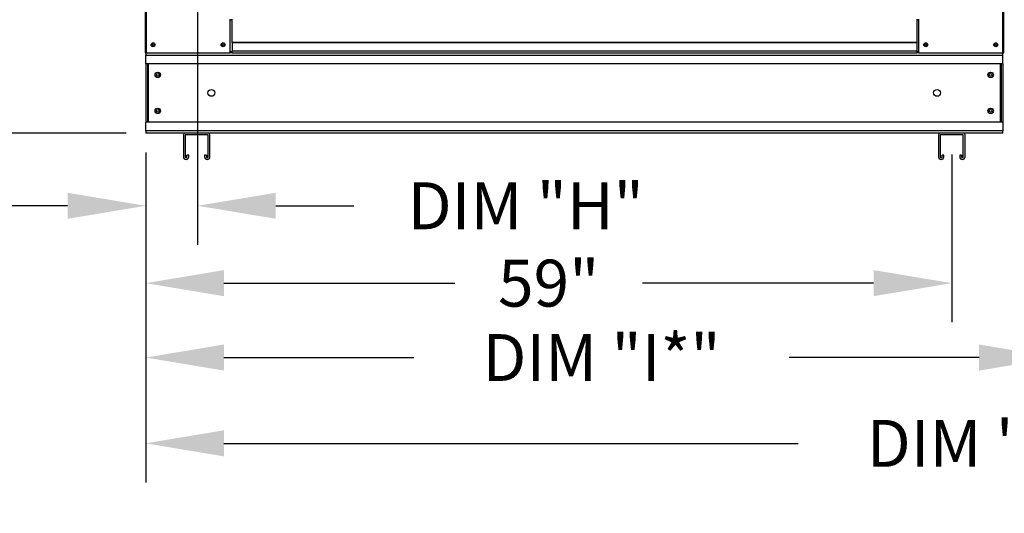
# Model space of a CAD drawing. Extents: x -1 to 240, y -291 to 0.
# Drawn here: x 80 to 118, y -145 to -126 of the extents above; entities that cross this region are included whole.
import ezdxf

# ---------------------------------------------------------------- set-up
doc = ezdxf.new("R2010")
doc.units = 0
doc.header["$LTSCALE"] = 4
doc.header["$MEASUREMENT"] = 0
doc.layers.get('0').update_dxf_attribs({"linetype": 'CONTINUOUS'})
doc.layers.get('DEFPOINTS').update_dxf_attribs({"linetype": 'CONTINUOUS'})
doc.styles.get("Standard").update_dxf_attribs({"font": 'TXT.shx'})
doc.dimstyles.new('MOD', dxfattribs={"dimscale": 1.5, "dimtxt": 1.2, "dimasz": 2, "dimexe": 1, "dimexo": 0.5, "dimgap": 1, "dimtad": 0, "dimtih": 1, "dimtoh": 1, "dimdec": 4, "dimlfac": 1.333333, "dimzin": 0, "dimdsep": 46, "dimtxsty": 'Standard', "dimcen": 0.09, "dimdle": 0.125, "dimadec": 0, "dimazin": 0, "dimtfac": 1, "dimtdec": 4, "dimtofl": 0, "dimtmove": 0, "dimatfit": 3, "dimfxl": 1, "dimfrac": 2, "dimtolj": 1, "dimtzin": 0, "dimarcsym": 0})

# ---------------------------------------------------------------- blocks, each defined once
blk = doc.blocks.new('*D14')
at = {"color": 0, "lineweight": -2, "transparency": 16777216}
for p, q in [((85.27, -130.672), (85.27, -143.332)), ((149.222, -130.74), (149.222, -143.332)), ((88.27, -141.832), (110.322, -141.832)), ((146.222, -141.832), (125.322, -141.832))]:
    blk.add_line(p, q, dxfattribs=at)
at = {"color": 0, "transparency": 16777216}
for points in [[(88.27, -141.332), (88.27, -142.332), (85.27, -141.832)], [(146.222, -141.332), (146.222, -142.332), (149.222, -141.832)]]:
    blk.add_solid(points, dxfattribs=at)
at = {"layer": 'DEFPOINTS', "color": 0, "transparency": 16777216}
for p in [(85.27, -129.922), (149.222, -129.99), (149.222, -141.832)]:
    blk.add_point(p, dxfattribs=at)
at = {"color": 0, "transparency": 16777216, "insert": (117.822, -141.832), "char_height": 1.8, "attachment_point": 5}
blk.add_mtext('\\A1;DIM "J*"', dxfattribs=at)
blk = doc.blocks.new('*D15')
at = {"color": 0, "lineweight": -2, "transparency": 16777216}
for p, q in [((84.517, -99.366), (74.701, -99.366)), ((76.201, -102.366), (76.201, -112.244)), ((76.201, -126.922), (76.201, -117.044)), ((84.52, -129.922), (74.701, -129.922))]:
    blk.add_line(p, q, dxfattribs=at)
at = {"color": 0, "transparency": 16777216}
for points in [[(75.701, -102.366), (76.701, -102.366), (76.201, -99.366)], [(75.701, -126.922), (76.701, -126.922), (76.201, -129.922)]]:
    blk.add_solid(points, dxfattribs=at)
at = {"layer": 'DEFPOINTS', "color": 0, "transparency": 16777216}
for p in [(76.201, -99.366), (85.267, -99.366), (85.27, -129.922)]:
    blk.add_point(p, dxfattribs=at)
at = {"color": 0, "transparency": 16777216, "insert": (76.201, -114.644), "char_height": 1.8, "attachment_point": 5}
blk.add_mtext('\\A1;DIM "C"', dxfattribs=at)
blk = doc.blocks.new('*D16')
at = {"color": 0, "lineweight": -2, "transparency": 16777216}
for p, q in [((79.469, -120.162), (79.469, -117.162)), ((86.511, -123.162), (77.969, -123.162)), ((84.52, -129.922), (77.969, -129.922)), ((79.469, -132.922), (79.469, -135.922)), ((79.469, -135.922), (76.469, -135.922))]:
    blk.add_line(p, q, dxfattribs=at)
at = {"color": 0, "transparency": 16777216}
for points in [[(78.969, -120.162), (79.969, -120.162), (79.469, -123.162)], [(78.969, -132.922), (79.969, -132.922), (79.469, -129.922)]]:
    blk.add_solid(points, dxfattribs=at)
at = {"layer": 'DEFPOINTS', "color": 0, "transparency": 16777216}
for p in [(87.261, -123.162), (79.469, -129.922), (85.27, -129.922)]:
    blk.add_point(p, dxfattribs=at)
at = {"color": 0, "transparency": 16777216, "insert": (72.869, -135.922), "char_height": 1.8, "attachment_point": 5}
blk.add_mtext('\\A1;DIM\\P"G"', dxfattribs=at)
blk = doc.blocks.new('*D17')
at = {"color": 0, "lineweight": -2, "transparency": 16777216}
for p, q in [((87.261, -123.912), (87.261, -134.214)), ((85.27, -130.672), (85.27, -134.214)), ((82.27, -132.714), (79.27, -132.714)), ((90.261, -132.714), (93.261, -132.714))]:
    blk.add_line(p, q, dxfattribs=at)
at = {"color": 0, "transparency": 16777216}
for points in [[(82.27, -132.214), (82.27, -133.214), (85.27, -132.714)], [(90.261, -132.214), (90.261, -133.214), (87.261, -132.714)]]:
    blk.add_solid(points, dxfattribs=at)
at = {"layer": 'DEFPOINTS', "color": 0, "transparency": 16777216}
for p in [(87.261, -123.162), (85.27, -129.922), (87.261, -132.714)]:
    blk.add_point(p, dxfattribs=at)
at = {"color": 0, "transparency": 16777216, "insert": (99.861, -132.714), "char_height": 1.8, "attachment_point": 5}
blk.add_mtext('\\A1;DIM "H"', dxfattribs=at)
blk = doc.blocks.new('*D18')
at = {"color": 0, "lineweight": -2, "transparency": 16777216}
for p, q in [((120.267, -123.912), (120.267, -140.04)), ((85.27, -130.672), (85.27, -140.04)), ((88.27, -138.54), (95.569, -138.54)), ((117.267, -138.54), (109.969, -138.54))]:
    blk.add_line(p, q, dxfattribs=at)
at = {"color": 0, "transparency": 16777216}
for points in [[(88.27, -138.04), (88.27, -139.04), (85.27, -138.54)], [(117.267, -138.04), (117.267, -139.04), (120.267, -138.54)]]:
    blk.add_solid(points, dxfattribs=at)
at = {"layer": 'DEFPOINTS', "color": 0, "transparency": 16777216}
for p in [(120.267, -123.162), (85.27, -129.922), (120.267, -138.54)]:
    blk.add_point(p, dxfattribs=at)
at = {"color": 0, "transparency": 16777216, "insert": (102.769, -138.54), "char_height": 1.8, "attachment_point": 5}
blk.add_mtext('\\A1;DIM "I*"', dxfattribs=at)
blk = doc.blocks.new('*D46')
at = {"color": 0, "lineweight": -2, "transparency": 16777216}
for p, q in [((85.27, -130.672), (85.27, -137.184)), ((116.216, -130.74), (116.216, -137.184)), ((88.27, -135.684), (97.143, -135.684)), ((113.216, -135.684), (104.343, -135.684))]:
    blk.add_line(p, q, dxfattribs=at)
at = {"color": 0, "transparency": 16777216}
for points in [[(88.27, -135.184), (88.27, -136.184), (85.27, -135.684)], [(113.216, -135.184), (113.216, -136.184), (116.216, -135.684)]]:
    blk.add_solid(points, dxfattribs=at)
at = {"layer": 'DEFPOINTS', "color": 0, "transparency": 16777216}
for p in [(85.27, -129.922), (116.216, -129.99), (116.216, -135.684)]:
    blk.add_point(p, dxfattribs=at)
at = {"color": 0, "transparency": 16777216, "insert": (100.743, -135.684), "char_height": 1.8, "attachment_point": 5}
blk.add_mtext('\\A1;59"', dxfattribs=at)

msp = doc.modelspace()

# ---------------------------------------------------------------- linework, layer by layer
at = {"color": 7, "linetype": 'Continuous'}
for p, q in [((85.248458, -99.975446), (85.248458, -126.841737)), ((118.210749, -126.841737), (118.210749, -99.975446)), ((85.289301, -101.802246), (85.289301, -126.841737)), ((118.169906, -126.841737), (118.169906, -101.802246)), ((88.504941, -125.552433), (88.504941, -126.841737)), ((88.583884, -125.593277), (88.504941, -125.593277)), ((88.583884, -126.441826), (88.583884, -125.552433)), ((114.875323, -125.552433), (114.875323, -126.441826)), ((114.954266, -125.593277), (114.875323, -125.593277)), ((114.954266, -126.841737), (114.954266, -125.552433)), ((114.875323, -126.441826), (88.583884, -126.441826)), ((88.583884, -126.441826), (88.583884, -126.453974)), ((88.583884, -126.453974), (114.875323, -126.453974)), ((88.583884, -126.453974), (88.583884, -126.774641)), ((114.875323, -126.453974), (114.875323, -126.441826)), ((114.875323, -126.453974), (114.875323, -126.774641)), ((85.248458, -126.841737), (85.289301, -126.841737)), ((85.270403, -126.841737), (85.270403, -126.930738)), ((85.270403, -126.930738), (118.169906, -126.930738)), ((85.270403, -127.261554), (85.270403, -126.930738)), ((85.289301, -126.841737), (88.504941, -126.841737)), ((88.583884, -126.800894), (88.504941, -126.800894)), ((88.583884, -126.841737), (88.504941, -126.841737)), ((114.875323, -126.774641), (88.583884, -126.774641)), ((88.583884, -126.841737), (88.583884, -126.774641)), ((88.583884, -126.841737), (114.875323, -126.841737)), ((114.875323, -126.774641), (114.875323, -126.841737)), ((114.954266, -126.800894), (114.875323, -126.800894)), ((114.954266, -126.841737), (114.875323, -126.841737)), ((114.954266, -126.841737), (118.169906, -126.841737)), ((118.169906, -126.841737), (118.210749, -126.841737)), ((118.169906, -126.930738), (118.169906, -126.841737)), ((118.169906, -127.261554), (118.169906, -126.930738)), ((118.169906, -127.261554), (85.270403, -127.261554)), ((85.270403, -127.261554), (85.270403, -129.501693)), ((85.333376, -127.261554), (85.333376, -129.501693)), ((85.359404, -127.261554), (85.359404, -129.501693)), ((118.080905, -129.501693), (118.080905, -127.261554)), ((118.106933, -127.261554), (118.106933, -129.501693)), ((118.169906, -127.261554), (118.169906, -129.501693)), ((118.169906, -129.501693), (85.270403, -129.501693)), ((85.270403, -129.832509), (85.270403, -129.501693)), ((118.169906, -129.501693), (118.169906, -129.832509)), ((118.169906, -129.832509), (85.270403, -129.832509)), ((85.270403, -129.832509), (85.270403, -129.92151)), ((118.169906, -129.92151), (85.270403, -129.92151)), ((86.715682, -129.986649), (86.715682, -130.837531)), ((87.668344, -129.92151), (86.780821, -129.92151)), ((86.784078, -129.989906), (86.784078, -130.837531)), ((87.665087, -129.989906), (86.784078, -129.989906)), ((87.665087, -130.837531), (87.665087, -129.989906)), ((87.733483, -130.837531), (87.733483, -129.986649)), ((115.706663, -129.986649), (115.706663, -130.837531)), ((116.659325, -129.92151), (115.771802, -129.92151)), ((116.656068, -129.989906), (115.775059, -129.989906)), ((115.775059, -129.989906), (115.775059, -130.837531)), ((116.656068, -130.837531), (116.656068, -129.989906)), ((116.724465, -130.837531), (116.724465, -129.986649)), ((118.169906, -129.92151), (118.169906, -129.832509)), ((86.919242, -130.776463), (86.850846, -130.776463)), ((86.850846, -130.837531), (86.850846, -130.776463)), ((86.919242, -130.837531), (86.919242, -130.776463)), ((87.598319, -130.776463), (87.529923, -130.776463)), ((87.529923, -130.776463), (87.529923, -130.837531)), ((87.598319, -130.776463), (87.598319, -130.837531)), ((115.841827, -130.837531), (115.841827, -130.776463)), ((115.910223, -130.776463), (115.841827, -130.776463)), ((115.910223, -130.837531), (115.910223, -130.776463)), ((116.520904, -130.776463), (116.520904, -130.837531)), ((116.589301, -130.776463), (116.520904, -130.776463)), ((116.589301, -130.776463), (116.589301, -130.837531))]:
    msp.add_line(p, q, dxfattribs=at)
for centre, radius in [((85.553258, -126.536937), 0.0762), ((85.553258, -126.536937), 0.039624), ((88.240984, -126.536937), 0.0762), ((88.240984, -126.536937), 0.039624), ((115.218223, -126.536937), 0.0762), ((115.218223, -126.536937), 0.039624), ((117.905949, -126.536937), 0.0762), ((117.905949, -126.536937), 0.039624), ((85.732621, -127.691026), 0.104954), ((85.732621, -127.691026), 0.054576), ((117.707688, -127.691026), 0.104954), ((117.707688, -127.691026), 0.054576), ((87.789301, -128.381623), 0.131193), ((115.651008, -128.381623), 0.131193), ((85.732621, -129.072221), 0.104954), ((85.732621, -129.072221), 0.054576), ((117.707688, -129.072221), 0.104954), ((117.707688, -129.072221), 0.054576)]:
    msp.add_circle(centre, radius, dxfattribs=at)
for centre, radius, start, end in [((86.780821, -129.986649), 0.065139, 90, 180), ((87.668344, -129.986649), 0.065139, 0, 90), ((115.771802, -129.986649), 0.065139, 90, 180), ((116.659325, -129.986649), 0.065139, 0, 90), ((86.817462, -130.837531), 0.10178, 180, 0), ((86.817462, -130.837531), 0.033384, 180, 0), ((87.631703, -130.837531), 0.10178, 180, 0), ((87.631703, -130.837531), 0.033384, 180, 0), ((115.808443, -130.837531), 0.10178, 180, 0), ((115.808443, -130.837531), 0.033384, 180, 0), ((116.622685, -130.837531), 0.10178, 180, 0), ((116.622685, -130.837531), 0.033384, 180, 0)]:
    msp.add_arc(centre, radius, start, end, dxfattribs=at)

# ---------------------------------------------------------------- dimensions: what is measured, and where the dimension line sits
dim = msp.add_linear_dim(base=(76.201101, -99.365846), p1=(85.270403, -129.92151), p2=(85.267355, -99.365846), angle=90, text='DIM "C"', dimstyle='MOD', override={"dimpost": ' in'})
dim.commit()
dim.dimension.update_dxf_attribs({"geometry": '*D15', "text_midpoint": (76.201101, -114.643678)})
dim = msp.add_linear_dim(base=(79.468674, -129.92151), p1=(87.260747, -123.162497), p2=(85.270403, -129.92151), angle=90, text='DIM\\P"G"', dimstyle='MOD', override={"dimpost": ' in'})
dim.commit()
dim.dimension.update_dxf_attribs({"geometry": '*D16', "text_midpoint": (72.868674, -135.92151), "dimtype": 160})
for base, p2, text, picture, middle in [((87.260747, -132.714496), (87.260747, -123.162497), 'DIM "H"', '*D17', (99.860747, -132.714496)), ((120.26693, -138.53955), (120.26693, -123.162497), 'DIM "I*"', '*D18', (102.768667, -138.53955)), ((116.215564, -135.684092), (116.215564, -129.989906), '59"', '*D46', (100.742984, -135.684092))]:
    dim = msp.add_linear_dim(base=base, p1=(85.270403, -129.92151), p2=p2, text=text, dimstyle='MOD', override={"dimpost": ' in'})
    dim.commit()
    dim.dimension.update_dxf_attribs({"geometry": picture, "text_midpoint": middle})
dim = msp.add_linear_dim(base=(149.221746, -141.832415), p1=(85.270403, -129.92151), p2=(149.221746, -129.989906), text='DIM "J*"', dimstyle='MOD', override={"dimpost": ' in'})
dim.commit()
dim.dimension.update_dxf_attribs({"geometry": '*D14', "text_midpoint": (117.822445, -141.832415), "dimtype": 160})

doc.saveas('drawing.dxf')
